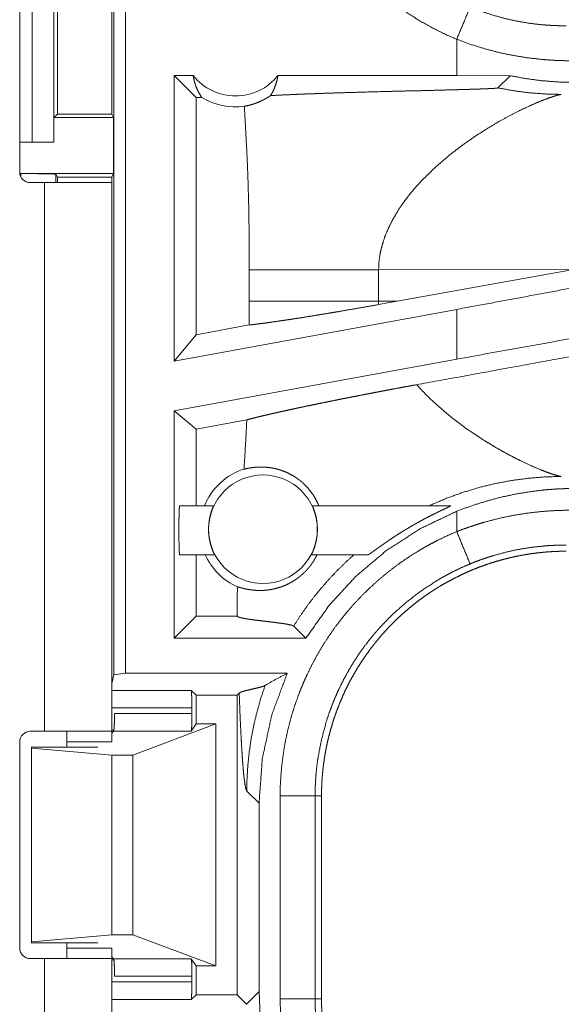
# Model space of a CAD drawing. Units: inches. Extents: x 25 to 142, y 7 to 126.
# Drawn here: x 28 to 29, y 38 to 39 of the extents above; entities that cross this region are included whole.
import ezdxf

# ---------------------------------------------------------------- set-up
doc = ezdxf.new("R2010")
doc.units = ezdxf.units.IN
doc.header["$MEASUREMENT"] = 0
doc.layers.add('Trimetric', color=7, linetype='Continuous', true_color=0xffffff)

msp = doc.modelspace()

# ---------------------------------------------------------------- linework, layer by layer
at = {"layer": 'Trimetric', "color": 18, "linetype": 'Continuous', "lineweight": 18}
for p, q in [((28.2815, 38.215), (28.2815, 39.5945)), ((28.2982, 39.5966), (28.2982, 38.2171)), ((28.1469, 39.2696), (28.1469, 38.9336)), ((28.1649, 38.9766), (28.1649, 39.2266)), ((28.1955, 39.2266), (28.1955, 38.9766)), ((28.2009, 39.1866), (28.2009, 39.0167)), ((28.2785, 39.0167), (28.2785, 39.1866)), ((28.7717, 39.1236), (28.7717, 39.0716)), ((28.3949, 39.0716), (28.3676, 39.0716)), ((28.3676, 38.6635), (28.3676, 39.0716)), ((28.399, 39.0402), (28.3676, 39.0716)), ((28.7717, 39.0716), (28.5161, 39.0716)), ((28.8481, 39.0715), (28.7717, 39.0716)), ((28.8306, 39.0541), (28.8481, 39.0715)), ((28.4074, 39.0402), (28.399, 39.0402)), ((28.399, 39.0402), (28.399, 38.7012)), ((28.2009, 39.0167), (28.1958, 39.0116)), ((28.2009, 39.0167), (28.2785, 39.0167)), ((28.2785, 39.0167), (28.281, 39.0116)), ((28.1958, 39.0116), (28.1958, 38.9766)), ((28.1958, 39.0116), (28.281, 39.0116)), ((28.281, 39.0116), (28.281, 38.9316)), ((28.1469, 38.9766), (28.1649, 38.9766)), ((28.1955, 38.9766), (28.1649, 38.9766)), ((28.1958, 38.9766), (28.1955, 38.9766)), ((28.1487, 38.9316), (28.281, 38.9316)), ((28.1487, 38.9264), (28.1487, 38.9316)), ((28.1987, 38.9307), (28.2009, 38.9264)), ((28.1987, 38.9307), (28.1987, 38.9186)), ((28.281, 38.9316), (28.2784, 38.9264)), ((28.1619, 38.9186), (28.1824, 38.9186)), ((28.1824, 38.9186), (28.1824, 38.1341)), ((28.2009, 38.9264), (28.2784, 38.9264)), ((28.2009, 38.9264), (28.2009, 38.9186)), ((28.2784, 38.9264), (28.2784, 38.9186)), ((28.2784, 38.1341), (28.2784, 38.9186)), ((28.4751, 38.794), (28.4751, 38.7492)), ((28.66, 38.794), (28.9415, 38.7949)), ((28.66, 38.7492), (28.66, 38.794)), ((28.6867, 38.7491), (28.9415, 38.7949)), ((28.6867, 38.7491), (28.66, 38.7492)), ((28.6867, 38.7491), (28.6601, 38.7443)), ((28.7717, 38.7374), (28.3676, 38.6635)), ((28.7717, 38.7374), (28.7717, 38.6662)), ((28.475, 38.7151), (28.399, 38.7012)), ((28.399, 38.7012), (28.3676, 38.6635)), ((28.7717, 38.6662), (28.3676, 38.5923)), ((28.3676, 38.2671), (28.3676, 38.5923)), ((28.399, 38.5661), (28.3676, 38.5923)), ((28.4716, 38.5794), (28.399, 38.5661)), ((28.399, 38.5661), (28.399, 38.4566)), ((28.3756, 38.4566), (28.4239, 38.4566)), ((28.5655, 38.4566), (28.7633, 38.4566)), ((28.7717, 38.4487), (28.7717, 38.4196)), ((28.4252, 38.3866), (28.3756, 38.3866)), ((28.399, 38.3866), (28.399, 38.2985)), ((28.6451, 38.3866), (28.5642, 38.3866)), ((28.399, 38.2985), (28.3676, 38.2671)), ((28.4577, 38.2985), (28.399, 38.2985)), ((28.4577, 38.3027), (28.4577, 38.2985)), ((28.4577, 38.2985), (28.4578, 38.2985)), ((28.5386, 38.2845), (28.556, 38.2671)), ((28.556, 38.2671), (28.3676, 38.2671)), ((28.2784, 38.2025), (28.2815, 38.215)), ((28.2982, 38.2171), (28.2815, 38.215)), ((28.2982, 38.2171), (28.5294, 38.2171)), ((28.2784, 38.1925), (28.3922, 38.1925)), ((28.399, 38.1857), (28.3922, 38.1925)), ((28.399, 38.1857), (28.4577, 38.1857)), ((28.399, 38.1857), (28.399, 38.1446)), ((28.4607, 38.1887), (28.4577, 38.1857)), ((28.4577, 38.1857), (28.4577, 37.7575)), ((28.3931, 38.1675), (28.2784, 38.1675)), ((28.2825, 38.1594), (28.3931, 38.1594)), ((28.3931, 38.1594), (28.3931, 38.1675)), ((28.3084, 38.1002), (28.4275, 38.1446)), ((28.3922, 38.1345), (28.399, 38.1446)), ((28.4275, 38.1446), (28.399, 38.1446)), ((28.4275, 38.1446), (28.4275, 37.7986)), ((28.1619, 38.1341), (28.1824, 38.1341)), ((28.2784, 38.1357), (28.2816, 38.1357)), ((28.2812, 38.1345), (28.2784, 38.1316)), ((28.3922, 38.1345), (28.2812, 38.1345)), ((28.1469, 37.8241), (28.1469, 38.1191)), ((28.1635, 38.1116), (28.1635, 38.11)), ((28.2584, 38.1116), (28.1635, 38.1116)), ((28.2144, 38.1191), (28.2784, 38.1191)), ((28.2144, 38.1116), (28.2144, 38.1191)), ((28.1635, 38.11), (28.1635, 37.8332)), ((28.1635, 38.11), (28.2784, 38.1002)), ((28.2784, 38.1002), (28.2784, 37.843)), ((28.2784, 38.1002), (28.3084, 38.1002)), ((28.3084, 38.1002), (28.3084, 37.843)), ((28.4715, 38.0487), (28.4891, 38.0311)), ((28.5193, 37.7514), (28.5193, 38.0418)), ((28.5692, 38.0418), (28.5692, 37.7514)), ((28.5692, 38.0418), (28.5784, 38.0418)), ((28.5784, 37.7514), (28.5784, 38.0418)), ((28.4891, 37.7621), (28.4891, 38.0311)), ((28.1635, 37.8332), (28.2784, 37.843)), ((28.1635, 37.8316), (28.1635, 37.8332)), ((28.2584, 37.8316), (28.1635, 37.8316)), ((28.2144, 37.8241), (28.2144, 37.8316)), ((28.2784, 37.843), (28.3084, 37.843)), ((28.3084, 37.843), (28.4275, 37.7986)), ((28.2144, 37.8241), (28.2784, 37.8241)), ((28.1824, 37.8091), (28.1619, 37.8091)), ((28.1824, 37.8091), (28.1824, 37.5346)), ((28.2812, 37.8087), (28.2784, 37.8116)), ((28.2784, 37.5346), (28.2784, 37.8091)), ((28.2816, 37.8075), (28.2784, 37.8075)), ((28.2812, 37.8087), (28.3922, 37.8087)), ((28.399, 37.7986), (28.3922, 37.8087)), ((28.4275, 37.7986), (28.399, 37.7986)), ((28.399, 37.7986), (28.399, 37.7575)), ((28.2784, 37.7758), (28.3931, 37.7758)), ((28.3931, 37.7838), (28.2825, 37.7838)), ((28.3931, 37.7758), (28.3931, 37.7838)), ((28.4891, 37.7621), (28.4715, 37.7445)), ((28.4906, 37.7261), (28.4891, 37.7621)), ((28.3922, 37.7508), (28.2784, 37.7508)), ((28.399, 37.7575), (28.3922, 37.7508)), ((28.399, 37.7575), (28.4577, 37.7575)), ((28.4712, 37.744), (28.4577, 37.7575)), ((28.5692, 37.7514), (28.5784, 37.7514))]:
    msp.add_line(p, q, dxfattribs=at)
msp.add_circle((28.4947, 38.423), 0.0777, dxfattribs=at)
for centre, radius, start, end in [((28.4555, 39.1203), 0.0777, 218.744, 321.256), ((28.4555, 39.1203), 0.0934, 238.9768, 277.6574), ((28.1619, 38.9336), 0.015, 180, 270), ((28.4947, 38.423), 0.0901, 107.5442, 158.0641), ((28.4947, 38.423), 0.0901, 203.799, 246.1143), ((28.1619, 38.1191), 0.015, 90, 180), ((28.1619, 37.8241), 0.015, 180, 270)]:
    msp.add_arc(centre, radius, start, end, dxfattribs=at)
for points, knots in [([(28.7717, 39.1236), (28.7578, 39.1296), (28.7443, 39.1362), (28.731, 39.1432), (28.718, 39.1506), (28.7054, 39.1585), (28.693, 39.1669), (28.6809, 39.1757), (28.6692, 39.1849), (28.6577, 39.1947), (28.6466, 39.2049), (28.6438, 39.2075), (28.6411, 39.2101), (28.6384, 39.2128), (28.6358, 39.2155), (28.6305, 39.221), (28.6254, 39.2265), (28.6155, 39.2378), (28.606, 39.2495), (28.597, 39.2615), (28.5884, 39.2738), (28.5803, 39.2864), (28.5727, 39.2993), (28.569, 39.3059), (28.5654, 39.3126), (28.5637, 39.316), (28.562, 39.3194), (28.5603, 39.3228), (28.5587, 39.3262), (28.5525, 39.34), (28.5468, 39.3539), (28.5416, 39.368), (28.537, 39.3823), (28.5329, 39.3967), (28.5293, 39.4113), (28.5263, 39.426), (28.5238, 39.4409), (28.5232, 39.4446), (28.5227, 39.4484), (28.5222, 39.4522), (28.5218, 39.4559), (28.521, 39.4635), (28.5204, 39.4711), (28.5196, 39.4862), (28.5193, 39.5014)], [0, 0, 0.031448, 0.062709, 0.093839, 0.124876, 0.155861, 0.186835, 0.217839, 0.248919, 0.280116, 0.311469, 0.31934, 0.327224, 0.335102, 0.342971, 0.358684, 0.374348, 0.405597, 0.436752, 0.467859, 0.498974, 0.530125, 0.561361, 0.577017, 0.592714, 0.600586, 0.608457, 0.616341, 0.624223, 0.655621, 0.686882, 0.718051, 0.749164, 0.780276, 0.811415, 0.842634, 0.873968, 0.881826, 0.889694, 0.897574, 0.905465, 0.921229, 0.93698, 0.968481, 1, 1]), ([(28.7717, 39.1236), (28.7811, 39.1462), (28.7908, 39.1698)], [0, 0, 0.490183, 1, 1]), ([(28.7908, 39.1698), (28.8074, 39.1634), (28.8242, 39.1579), (28.8411, 39.1532), (28.8583, 39.1495), (28.8756, 39.1465), (28.893, 39.1444), (28.8974, 39.1441), (28.9018, 39.1437), (28.9062, 39.1435), (28.9106, 39.1432), (28.915, 39.1431), (28.9194, 39.143), (28.9216, 39.1429), (28.9238, 39.1429), (28.9249, 39.1429), (28.926, 39.1429), (28.9271, 39.1429), (28.9273, 39.1429), (28.9278, 39.1429), (28.9279, 39.1429), (28.9282, 39.1429)], [0, 0, 0.126164, 0.251476, 0.376203, 0.500704, 0.625248, 0.750131, 0.78145, 0.812782, 0.844066, 0.875327, 0.906526, 0.937712, 0.953291, 0.968869, 0.976657, 0.984446, 0.992211, 0.994176, 0.997088, 0.998059, 1, 1]), ([(28.9364, 39.093), (28.9259, 39.093), (28.9154, 39.0933), (28.9101, 39.0936), (28.9048, 39.0939), (28.8996, 39.0943), (28.8943, 39.0947), (28.8734, 39.0971), (28.8527, 39.1004), (28.8321, 39.1047), (28.8118, 39.11), (28.7917, 39.1163), (28.7717, 39.1236)], [0, 0, 0.062401, 0.124867, 0.156122, 0.187436, 0.218773, 0.250099, 0.375034, 0.499624, 0.624131, 0.748856, 0.874032, 1, 1]), ([(28.3949, 39.0716), (28.396, 39.0659), (28.3975, 39.0604), (28.3994, 39.055), (28.4017, 39.0498), (28.4044, 39.0449), (28.4074, 39.0402)], [0, 0, 0.169603, 0.338372, 0.505992, 0.672251, 0.837004, 1, 1]), ([(28.5056, 39.0431), (28.5086, 39.0483), (28.5111, 39.0538), (28.5132, 39.0596), (28.5149, 39.0655), (28.5161, 39.0716)], [0, 0, 0.196478, 0.394969, 0.595282, 0.797077, 1, 1]), ([(28.9384, 39.0619), (28.9157, 39.0626), (28.8931, 39.0644), (28.8705, 39.0674), (28.8481, 39.0715)], [0, 0, 0.249244, 0.49858, 0.748627, 1, 1]), ([(28.468, 39.0277), (28.4716, 39.0284), (28.4757, 39.0294), (28.4801, 39.0307), (28.4848, 39.0323), (28.4897, 39.0343), (28.4949, 39.0367), (28.4962, 39.0374), (28.4975, 39.0382), (28.4989, 39.0389), (28.5002, 39.0397), (28.5029, 39.0413), (28.5056, 39.0431)], [0, 0, 0.091609, 0.193223, 0.304765, 0.425828, 0.556232, 0.695887, 0.732234, 0.769127, 0.806541, 0.844418, 0.92141, 1, 1]), ([(28.5056, 39.0431), (28.5216, 39.0439), (28.5391, 39.0447), (28.5437, 39.0449), (28.5484, 39.0451), (28.5532, 39.0453), (28.5556, 39.0454), (28.5581, 39.0455), (28.568, 39.0458), (28.5781, 39.0462), (28.599, 39.0469), (28.6206, 39.0475), (28.6428, 39.0482), (28.677, 39.0491), (28.7002, 39.0497), (28.7118, 39.0499), (28.7351, 39.0505), (28.7467, 39.0508), (28.764, 39.0513), (28.7753, 39.0516), (28.7864, 39.0519), (28.7918, 39.0521), (28.7971, 39.0522), (28.8024, 39.0524), (28.8049, 39.0525), (28.8099, 39.0527), (28.8123, 39.0528), (28.8146, 39.0529), (28.8168, 39.053), (28.819, 39.0531), (28.821, 39.0532), (28.822, 39.0532), (28.8229, 39.0533), (28.8238, 39.0533), (28.8247, 39.0534), (28.8263, 39.0535), (28.8277, 39.0536), (28.8283, 39.0537), (28.8288, 39.0537), (28.8293, 39.0538), (28.8297, 39.0538), (28.8303, 39.054), (28.8306, 39.0541)], [0, 0, 0.049154, 0.103121, 0.117305, 0.131758, 0.146461, 0.153912, 0.161423, 0.191908, 0.223102, 0.287387, 0.35388, 0.422211, 0.527311, 0.598551, 0.63435, 0.705969, 0.741649, 0.794709, 0.829539, 0.86368, 0.88039, 0.896801, 0.912823, 0.920674, 0.935936, 0.943297, 0.950439, 0.957321, 0.963924, 0.970216, 0.973223, 0.97613, 0.978908, 0.981565, 0.986451, 0.990729, 0.992619, 0.994321, 0.995833, 0.997118, 0.999028, 1, 1]), ([(28.8306, 39.0541), (28.8531, 39.05), (28.8757, 39.0471), (28.8984, 39.0454), (28.9212, 39.0448)], [0, 0, 0.250003, 0.500027, 0.750003, 1, 1]), ([(28.831, 39.0053), (28.8462, 39.0137), (28.8608, 39.0212), (28.8745, 39.0277), (28.8871, 39.0333), (28.8984, 39.0378), (28.908, 39.0412), (28.9121, 39.0425), (28.9157, 39.0436), (28.9188, 39.0443), (28.9212, 39.0448)], [0, 0, 0.176032, 0.341948, 0.495696, 0.635003, 0.757548, 0.860894, 0.90458, 0.942559, 0.974456, 1, 1]), ([(28.468, 39.0277), (28.4697, 38.9985), (28.4713, 38.9693), (28.472, 38.9547), (28.4726, 38.9401), (28.4732, 38.9255), (28.4736, 38.9109), (28.4744, 38.8817), (28.4748, 38.8525), (28.475, 38.8233), (28.4751, 38.794)], [0, 0, 0.125041, 0.250047, 0.312543, 0.375039, 0.437522, 0.500022, 0.624995, 0.749973, 0.874981, 1, 1]), ([(28.7625, 38.9589), (28.7795, 38.9719), (28.7967, 38.984), (28.814, 38.9951), (28.831, 39.0053)], [0, 0, 0.257749, 0.511992, 0.760276, 1, 1]), ([(28.7625, 38.9589), (28.7408, 38.9403), (28.7206, 38.9204)], [0, 0, 0.501734, 1, 1]), ([(28.1487, 38.9316), (28.1677, 38.9315), (28.1839, 38.9313), (28.1948, 38.9311), (28.1987, 38.9307)], [0, 0, 0.380548, 0.703842, 0.921164, 1, 1]), ([(28.1824, 38.9186), (28.2388, 38.9186), (28.26, 38.9186), (28.2784, 38.9186)], [0, 0, 0.587787, 0.808999, 1, 1]), ([(28.7206, 38.9204), (28.7135, 38.9126), (28.7067, 38.9046), (28.7003, 38.8965), (28.6942, 38.8882)], [0, 0, 0.253448, 0.504816, 0.753774, 1, 1]), ([(28.6942, 38.8882), (28.6868, 38.877), (28.6801, 38.8656), (28.6743, 38.8539), (28.6693, 38.8422), (28.6654, 38.8302), (28.6624, 38.8182), (28.6606, 38.8062), (28.66, 38.794)], [0, 0, 0.132359, 0.262468, 0.39027, 0.515818, 0.6392, 0.760711, 0.880781, 1, 1]), ([(28.4751, 38.794), (28.4894, 38.794), (28.498, 38.794), (28.5177, 38.794), (28.5404, 38.794), (28.5654, 38.794), (28.5919, 38.794), (28.6192, 38.794), (28.6465, 38.794), (28.66, 38.794)], [0, 0, 0.077631, 0.123974, 0.230535, 0.353171, 0.488326, 0.631863, 0.779501, 0.927228, 1, 1]), ([(29.0305, 38.7859), (28.9454, 38.7697), (28.8589, 38.7535), (28.7717, 38.7374)], [0, 0, 0.32926, 0.663447, 1, 1]), ([(28.4751, 38.7492), (28.4751, 38.7321), (28.475, 38.7151)], [0, 0, 0.500046, 1, 1]), ([(28.4751, 38.7492), (28.4892, 38.7492), (28.5066, 38.7492), (28.5269, 38.7492), (28.55, 38.7492), (28.5752, 38.7492), (28.6023, 38.7492), (28.6307, 38.7492), (28.66, 38.7492)], [0, 0, 0.076223, 0.170264, 0.280505, 0.405025, 0.541677, 0.688101, 0.841761, 1, 1]), ([(28.6601, 38.7443), (28.66, 38.7467), (28.66, 38.7492)], [0, 0, 0.499788, 1, 1]), ([(29.3514, 38.7471), (29.089, 38.6984), (28.835, 38.6517), (28.7144, 38.6297)], [0, 0, 0.412052, 0.810676, 1, 1]), ([(28.475, 38.7151), (28.4782, 38.7154), (28.4817, 38.7158), (28.4826, 38.7159), (28.4835, 38.7161), (28.4844, 38.7162), (28.4853, 38.7163), (28.4873, 38.7165), (28.4892, 38.7168), (28.4976, 38.7178), (28.5067, 38.7191), (28.5165, 38.7205), (28.5271, 38.7221), (28.5299, 38.7225), (28.5327, 38.7229), (28.5384, 38.7238), (28.5503, 38.7256), (28.5626, 38.7276), (28.5754, 38.7297), (28.5888, 38.7319), (28.5956, 38.7331), (28.6026, 38.7342), (28.6166, 38.7367), (28.6309, 38.7391), (28.6454, 38.7417), (28.6601, 38.7443)], [0, 0, 0.017246, 0.035726, 0.040554, 0.045452, 0.050438, 0.055497, 0.065805, 0.076398, 0.121297, 0.170287, 0.223334, 0.280458, 0.295391, 0.310571, 0.341537, 0.405534, 0.47226, 0.541675, 0.61382, 0.650934, 0.688532, 0.764652, 0.841937, 0.920379, 1, 1]), ([(29.0305, 38.7124), (28.9454, 38.6975), (28.8589, 38.682), (28.7717, 38.6662)], [0, 0, 0.328888, 0.663077, 1, 1]), ([(28.4716, 38.5794), (28.4753, 38.5804), (28.4794, 38.5815), (28.4838, 38.5826), (28.4886, 38.5838), (28.4898, 38.5841), (28.4911, 38.5844), (28.4924, 38.5847), (28.4964, 38.5857), (28.4991, 38.5863), (28.5048, 38.5876), (28.5108, 38.589), (28.5171, 38.5904), (28.5236, 38.5918), (28.5304, 38.5933), (28.5375, 38.5949), (28.5411, 38.5957), (28.543, 38.5961), (28.5448, 38.5965), (28.5486, 38.5973), (28.5602, 38.5997), (28.5681, 38.6013), (28.5763, 38.603), (28.5846, 38.6047), (28.5931, 38.6064), (28.6018, 38.6082), (28.6062, 38.6091), (28.6129, 38.6104), (28.6151, 38.6108), (28.6197, 38.6117), (28.6288, 38.6135), (28.638, 38.6153), (28.6473, 38.6171), (28.6567, 38.6189), (28.6661, 38.6207), (28.6756, 38.6225), (28.6852, 38.6243), (28.6949, 38.6261), (28.7046, 38.6279), (28.7144, 38.6297)], [0, 0, 0.015539, 0.032521, 0.050936, 0.070799, 0.076001, 0.081283, 0.086628, 0.103133, 0.114487, 0.138085, 0.162808, 0.18867, 0.215644, 0.24373, 0.272958, 0.287983, 0.295606, 0.303299, 0.318826, 0.366539, 0.399293, 0.432773, 0.466989, 0.501946, 0.537626, 0.555749, 0.583292, 0.592565, 0.611255, 0.648884, 0.686797, 0.724978, 0.763432, 0.802154, 0.841163, 0.88044, 0.92, 0.959845, 1, 1]), ([(28.7738, 38.5756), (28.7579, 38.5881), (28.7426, 38.6013), (28.728, 38.6152), (28.7144, 38.6297)], [0, 0, 0.250685, 0.501991, 0.752292, 1, 1]), ([(28.4716, 38.5794), (28.4707, 38.5618), (28.4697, 38.5441), (28.4687, 38.5265), (28.4675, 38.5088)], [0, 0, 0.249942, 0.499951, 0.749925, 1, 1]), ([(28.7738, 38.5756), (28.7852, 38.5672), (28.7967, 38.5592), (28.8083, 38.5517), (28.8198, 38.5446), (28.8311, 38.5379), (28.8422, 38.5317), (28.853, 38.526), (28.8634, 38.5207)], [0, 0, 0.134614, 0.267708, 0.398745, 0.527058, 0.652052, 0.77301, 0.889267, 1, 1]), ([(28.8634, 38.5207), (28.8781, 38.5139), (28.8913, 38.5082)], [0, 0, 0.528729, 1, 1]), ([(28.4675, 38.5088), (28.4723, 38.51), (28.4778, 38.5109), (28.4839, 38.5117), (28.4905, 38.512), (28.4977, 38.5118), (28.5054, 38.511), (28.5074, 38.5107), (28.5094, 38.5103), (28.5114, 38.5099), (28.5134, 38.5094), (28.5175, 38.5083), (28.5216, 38.507), (28.5297, 38.5038), (28.5377, 38.4995), (28.5416, 38.4971), (28.5455, 38.4944), (28.5464, 38.4937), (28.5474, 38.493), (28.5483, 38.4922), (28.5492, 38.4915), (28.551, 38.4899), (28.5528, 38.4883), (28.5595, 38.4814), (28.5654, 38.4738), (28.568, 38.4697), (28.5704, 38.4655), (28.5726, 38.4611), (28.5746, 38.4566)], [0, 0, 0.037674, 0.080198, 0.12723, 0.1785, 0.23387, 0.29313, 0.308545, 0.324122, 0.339869, 0.355775, 0.388043, 0.420913, 0.488312, 0.557839, 0.593375, 0.629413, 0.638495, 0.647632, 0.656773, 0.665937, 0.684282, 0.702666, 0.776239, 0.850149, 0.887295, 0.924615, 0.962166, 1, 1]), ([(28.8913, 38.5082), (28.8993, 38.5051), (28.9063, 38.5026)], [0, 0, 0.531628, 1, 1]), ([(28.7323, 38.4566), (28.7558, 38.4667), (28.7796, 38.4754), (28.8036, 38.4827), (28.8275, 38.4885), (28.8514, 38.4929), (28.875, 38.496), (28.8983, 38.4979), (28.9212, 38.4985)], [0, 0, 0.131474, 0.261417, 0.38964, 0.515997, 0.640331, 0.762504, 0.882432, 1, 1]), ([(28.9063, 38.5026), (28.9124, 38.5006), (28.9174, 38.4992)], [0, 0, 0.552082, 1, 1]), ([(28.9174, 38.4992), (28.9195, 38.4988), (28.9212, 38.4985)], [0, 0, 0.543292, 1, 1]), ([(28.7717, 38.4487), (28.7919, 38.4562), (28.8123, 38.4627), (28.8328, 38.4683), (28.8536, 38.4728), (28.8746, 38.4764), (28.8957, 38.4791), (28.901, 38.4796), (28.9064, 38.48), (28.9117, 38.4804), (28.917, 38.4807), (28.9277, 38.4811), (28.9384, 38.4813)], [0, 0, 0.126068, 0.251324, 0.376054, 0.500535, 0.625026, 0.749793, 0.781073, 0.812376, 0.843708, 0.875035, 0.937558, 1, 1]), ([(28.3756, 38.4566), (28.3751, 38.4531), (28.3747, 38.4434), (28.3745, 38.4294), (28.3745, 38.4138), (28.3747, 38.3998), (28.3751, 38.3901), (28.3756, 38.3866)], [0, 0, 0.050029, 0.188674, 0.388929, 0.611118, 0.811326, 0.949971, 1, 1]), ([(28.4252, 38.3866), (28.4252, 38.3868), (28.425, 38.3873), (28.4248, 38.3877), (28.4246, 38.3881), (28.4244, 38.3887), (28.4243, 38.389), (28.4241, 38.3893), (28.4235, 38.3908), (28.4228, 38.3925), (28.4226, 38.393), (28.4224, 38.3935), (28.4222, 38.394), (28.422, 38.3946), (28.4216, 38.3957), (28.4212, 38.3968), (28.4208, 38.3981), (28.4204, 38.3993), (28.4202, 38.4), (28.42, 38.4007), (28.4198, 38.4014), (28.4196, 38.4021), (28.4189, 38.405), (28.4183, 38.408), (28.418, 38.4096), (28.4177, 38.4113), (28.4176, 38.4121), (28.4175, 38.4129), (28.4174, 38.4138), (28.4173, 38.4146), (28.417, 38.418), (28.4169, 38.4215), (28.4169, 38.4223), (28.4169, 38.4232), (28.4169, 38.4241), (28.4169, 38.425), (28.417, 38.4267), (28.4171, 38.4284), (28.4172, 38.4301), (28.4174, 38.4317), (28.4175, 38.4326), (28.4176, 38.4334), (28.4177, 38.4342), (28.4178, 38.435), (28.4183, 38.4381), (28.4189, 38.441), (28.4192, 38.4424), (28.4196, 38.4438), (28.4199, 38.4451), (28.4203, 38.4463), (28.421, 38.4486), (28.4217, 38.4506), (28.4219, 38.4511), (28.422, 38.4516), (28.4222, 38.452), (28.4226, 38.4532), (28.4229, 38.4539), (28.4233, 38.4551), (28.4235, 38.4555), (28.4237, 38.4559), (28.4238, 38.4564), (28.4239, 38.4566)], [0, 0, 0.002411, 0.01005, 0.015771, 0.022801, 0.031104, 0.03567, 0.040496, 0.062586, 0.088827, 0.096038, 0.103476, 0.111099, 0.118948, 0.13524, 0.152228, 0.170028, 0.188544, 0.198105, 0.207868, 0.217793, 0.227849, 0.269329, 0.312637, 0.335038, 0.357907, 0.369566, 0.381259, 0.393024, 0.404823, 0.452163, 0.50001, 0.512098, 0.524186, 0.536319, 0.548408, 0.572326, 0.595998, 0.619431, 0.642588, 0.654113, 0.66552, 0.676899, 0.688202, 0.731927, 0.773341, 0.793219, 0.81257, 0.83117, 0.848956, 0.88211, 0.911876, 0.918809, 0.925486, 0.931906, 0.949532, 0.959868, 0.977231, 0.9842, 0.989938, 0.997554, 1, 1]), ([(28.5655, 38.4566), (28.5655, 38.4564), (28.5657, 38.4559), (28.5659, 38.4555), (28.5661, 38.4548), (28.5662, 38.4545), (28.5664, 38.4542), (28.5665, 38.4539), (28.5671, 38.4524), (28.5677, 38.4507), (28.5679, 38.4502), (28.568, 38.4497), (28.5682, 38.4492), (28.5684, 38.4486), (28.5687, 38.4475), (28.5691, 38.4463), (28.5694, 38.4451), (28.5698, 38.4438), (28.57, 38.4432), (28.5701, 38.4425), (28.5703, 38.4418), (28.5705, 38.4411), (28.5711, 38.4381), (28.5716, 38.435), (28.5718, 38.4334), (28.572, 38.4318), (28.5721, 38.431), (28.5722, 38.4301), (28.5723, 38.4293), (28.5723, 38.4284), (28.5725, 38.425), (28.5725, 38.4216), (28.5725, 38.4207), (28.5724, 38.4198), (28.5724, 38.4189), (28.5723, 38.4181), (28.5722, 38.4163), (28.5721, 38.4146), (28.5719, 38.413), (28.5716, 38.4113), (28.5715, 38.4105), (28.5714, 38.4097), (28.5713, 38.4089), (28.5711, 38.4081), (28.5705, 38.405), (28.5698, 38.4021), (28.5694, 38.4007), (28.569, 38.3994), (28.5686, 38.3981), (28.5682, 38.3968), (28.5674, 38.3946), (28.5666, 38.3926), (28.5662, 38.3916), (28.5659, 38.3908), (28.5656, 38.39), (28.5648, 38.3882), (28.5644, 38.3873), (28.5642, 38.3868), (28.5642, 38.3866)], [0, 0, 0.002401, 0.009917, 0.015571, 0.026435, 0.03069, 0.035205, 0.039987, 0.0618, 0.087795, 0.094955, 0.102343, 0.109959, 0.117747, 0.133936, 0.150901, 0.168601, 0.187059, 0.196609, 0.206323, 0.216245, 0.226343, 0.267802, 0.311171, 0.333572, 0.35647, 0.36812, 0.379852, 0.39162, 0.403423, 0.45083, 0.498729, 0.51082, 0.522914, 0.535013, 0.547075, 0.57104, 0.594687, 0.618112, 0.641234, 0.652729, 0.664148, 0.675544, 0.686824, 0.730485, 0.771878, 0.791815, 0.811169, 0.829829, 0.847686, 0.880922, 0.910901, 0.924603, 0.937326, 0.948869, 0.976952, 0.989821, 0.997544, 1, 1]), ([(28.6451, 38.3866), (28.6452, 38.3866), (28.6454, 38.3867), (28.6457, 38.3868), (28.646, 38.387), (28.6467, 38.3875), (28.6477, 38.3881), (28.6482, 38.3885), (28.6488, 38.3889), (28.6491, 38.3891), (28.6494, 38.3893), (28.6497, 38.3895), (28.6501, 38.3897), (28.6515, 38.3907), (28.6529, 38.3918), (28.6562, 38.3941), (28.6571, 38.3947), (28.6579, 38.3954), (28.6598, 38.3967), (28.6635, 38.3993), (28.6675, 38.4021), (28.6685, 38.4028), (28.6705, 38.4042), (28.6716, 38.4049), (28.6736, 38.4064), (28.6757, 38.4078), (28.6799, 38.4106), (28.6842, 38.4134), (28.6885, 38.4162), (28.6929, 38.4189), (28.6951, 38.4203), (28.6973, 38.4217), (28.6996, 38.423), (28.7018, 38.4244), (28.7063, 38.4271), (28.7108, 38.4297), (28.713, 38.4309), (28.7153, 38.4322), (28.7176, 38.4335), (28.7198, 38.4347), (28.7243, 38.4371), (28.7287, 38.4395), (28.7332, 38.4417), (28.7375, 38.444), (28.7397, 38.445), (28.7419, 38.4461), (28.744, 38.4472), (28.7451, 38.4477), (28.7462, 38.4482), (28.7482, 38.4492), (28.7503, 38.4502), (28.7523, 38.4511), (28.7542, 38.452), (28.7561, 38.4529), (28.757, 38.4533), (28.7579, 38.4537), (28.7595, 38.4545), (28.7609, 38.4552), (28.7615, 38.4555), (28.7621, 38.4558), (28.7626, 38.456), (28.7629, 38.4562), (28.7631, 38.4563), (28.7632, 38.4564), (28.7633, 38.4565), (28.7633, 38.4565), (28.7634, 38.4566), (28.7633, 38.4566)], [0, 0, 0.000987, 0.002452, 0.00448, 0.006985, 0.013483, 0.021704, 0.026415, 0.031545, 0.034225, 0.037009, 0.03986, 0.042776, 0.055077, 0.068303, 0.097348, 0.105102, 0.113007, 0.129209, 0.162784, 0.19781, 0.206767, 0.224746, 0.233781, 0.251928, 0.270173, 0.306898, 0.343945, 0.381296, 0.418917, 0.437832, 0.456823, 0.475806, 0.494751, 0.532598, 0.570303, 0.589112, 0.607915, 0.62664, 0.645287, 0.682256, 0.718771, 0.754868, 0.790487, 0.808106, 0.825589, 0.842924, 0.851533, 0.86008, 0.876899, 0.893338, 0.909324, 0.924825, 0.939755, 0.946951, 0.953925, 0.96692, 0.978456, 0.983569, 0.988079, 0.991925, 0.995045, 0.996297, 0.997319, 0.998146, 0.998714, 0.999267, 1, 1]), ([(28.7717, 38.4196), (28.7817, 38.4234), (28.7917, 38.4269), (28.7968, 38.4286), (28.8018, 38.4302), (28.8069, 38.4318), (28.812, 38.4333), (28.8325, 38.4386), (28.8531, 38.4429), (28.8738, 38.4462), (28.8946, 38.4485), (28.9154, 38.4499), (28.9364, 38.4503)], [0, 0, 0.063203, 0.126362, 0.157946, 0.189533, 0.221116, 0.252674, 0.37825, 0.503026, 0.627327, 0.751412, 0.875548, 1, 1]), ([(28.556, 38.2671), (28.5891, 38.3139), (28.6279, 38.3561), (28.6718, 38.393), (28.72, 38.424), (28.7717, 38.4487)], [0, 0, 0.199995, 0.399986, 0.599977, 0.799979, 1, 1]), ([(28.5193, 38.0418), (28.5195, 38.057), (28.5204, 38.072), (28.5218, 38.0869), (28.5237, 38.1018), (28.5261, 38.1165), (28.5291, 38.1311), (28.5327, 38.1456), (28.5367, 38.16), (28.5413, 38.1744), (28.5465, 38.1886), (28.5479, 38.1921), (28.5493, 38.1956), (28.5507, 38.1991), (28.5522, 38.2026), (28.5552, 38.2095), (28.5584, 38.2164), (28.5651, 38.2299), (28.5722, 38.2431), (28.5798, 38.256), (28.5879, 38.2686), (28.5964, 38.281), (28.6055, 38.293), (28.6102, 38.2989), (28.615, 38.3048), (28.6174, 38.3076), (28.6199, 38.3105), (28.6224, 38.3134), (28.6249, 38.3162), (28.6353, 38.3272), (28.646, 38.3378), (28.6571, 38.348), (28.6685, 38.3577), (28.6802, 38.367), (28.6923, 38.3759), (28.7048, 38.3843), (28.7175, 38.3923), (28.7208, 38.3943), (28.7241, 38.3962), (28.7274, 38.3981), (28.7307, 38.3999), (28.7374, 38.4035), (28.7441, 38.407), (28.7578, 38.4136), (28.7717, 38.4196)], [0, 0, 0.031451, 0.062715, 0.093847, 0.124881, 0.155863, 0.186842, 0.217847, 0.248925, 0.280122, 0.311478, 0.319346, 0.327227, 0.335111, 0.342978, 0.358686, 0.374353, 0.4056, 0.436755, 0.467868, 0.498981, 0.530124, 0.561362, 0.577021, 0.592717, 0.600584, 0.608459, 0.61634, 0.624225, 0.655626, 0.686882, 0.718051, 0.74917, 0.780275, 0.811418, 0.842629, 0.873965, 0.881824, 0.88969, 0.897573, 0.905455, 0.921224, 0.936974, 0.968476, 1, 1]), ([(28.7908, 38.3735), (28.7811, 38.397), (28.7717, 38.4196)], [0, 0, 0.509847, 1, 1]), ([(28.9282, 38.4003), (28.9279, 38.4003), (28.9278, 38.4003), (28.9276, 38.4003), (28.9271, 38.4003), (28.9265, 38.4003), (28.9249, 38.4003), (28.9238, 38.4003), (28.9216, 38.4003), (28.9194, 38.4002), (28.915, 38.4001), (28.9107, 38.4), (28.902, 38.3995), (28.8933, 38.3988), (28.8759, 38.3968), (28.8587, 38.3939), (28.8415, 38.3901), (28.8244, 38.3854), (28.8202, 38.3841), (28.8159, 38.3827), (28.8117, 38.3813), (28.8075, 38.3799), (28.7991, 38.3768), (28.7908, 38.3735)], [0, 0, 0.001941, 0.002912, 0.003883, 0.007765, 0.011671, 0.023319, 0.031107, 0.046638, 0.06217, 0.093217, 0.12423, 0.186216, 0.248165, 0.372079, 0.496288, 0.621087, 0.74679, 0.778408, 0.810054, 0.841714, 0.873361, 0.936648, 1, 1]), ([(28.5721, 38.3866), (28.571, 38.3845), (28.5699, 38.3824), (28.5687, 38.3803), (28.5675, 38.3782), (28.5668, 38.3771), (28.5661, 38.376), (28.5654, 38.375), (28.5647, 38.374), (28.5632, 38.3719), (28.5617, 38.3699), (28.5609, 38.369), (28.5601, 38.368), (28.5593, 38.367), (28.5585, 38.3661), (28.5569, 38.3643), (28.5553, 38.3627), (28.5545, 38.3619), (28.5537, 38.3611), (28.5529, 38.3603), (28.5521, 38.3596), (28.5505, 38.3581), (28.549, 38.3568), (28.5475, 38.3556), (28.546, 38.3544), (28.5453, 38.3538), (28.5445, 38.3533), (28.5438, 38.3527), (28.5431, 38.3522), (28.5403, 38.3503), (28.5376, 38.3486), (28.535, 38.3471), (28.5324, 38.3457), (28.53, 38.3445), (28.5275, 38.3434), (28.5252, 38.3423), (28.5229, 38.3414), (28.5206, 38.3406), (28.5184, 38.3399), (28.5141, 38.3386), (28.51, 38.3376), (28.5061, 38.3368), (28.5023, 38.3362), (28.4986, 38.3358), (28.4951, 38.3356), (28.4917, 38.3355), (28.4884, 38.3355), (28.4852, 38.3356), (28.4822, 38.3358), (28.4808, 38.3359), (28.4793, 38.3361), (28.4779, 38.3363), (28.4766, 38.3365), (28.474, 38.3369), (28.4715, 38.3373), (28.4671, 38.3383), (28.4633, 38.3393), (28.4604, 38.3401), (28.4582, 38.3406)], [0, 0, 0.017469, 0.035235, 0.05329, 0.071725, 0.08109, 0.09048, 0.099875, 0.109245, 0.127941, 0.146591, 0.1559, 0.16518, 0.17443, 0.183534, 0.201358, 0.218669, 0.227168, 0.235564, 0.243807, 0.251899, 0.26758, 0.282664, 0.297243, 0.311374, 0.318271, 0.325075, 0.331783, 0.33838, 0.363678, 0.387464, 0.409964, 0.431433, 0.452001, 0.471797, 0.490923, 0.509458, 0.527366, 0.544699, 0.577852, 0.609254, 0.639184, 0.667789, 0.695263, 0.721645, 0.747029, 0.771455, 0.794952, 0.81752, 0.828472, 0.839173, 0.849647, 0.859873, 0.879529, 0.898132, 0.931869, 0.960567, 0.983556, 1, 1]), ([(28.6248, 38.3866), (28.6124, 38.3753), (28.6004, 38.3635), (28.5889, 38.3513), (28.5778, 38.3386), (28.5672, 38.3256), (28.5571, 38.3122), (28.5476, 38.2985), (28.5386, 38.2845)], [0, 0, 0.12539, 0.250823, 0.376265, 0.501582, 0.62671, 0.751525, 0.875999, 1, 1]), ([(28.5784, 38.0418), (28.5785, 38.0505), (28.5788, 38.0591), (28.5793, 38.0676), (28.5801, 38.0762), (28.581, 38.0847), (28.5822, 38.0931), (28.5835, 38.1016), (28.5851, 38.11), (28.5868, 38.1183), (28.5888, 38.1267), (28.591, 38.135), (28.5934, 38.1432), (28.5947, 38.1473), (28.596, 38.1514), (28.5967, 38.1535), (28.5974, 38.1555), (28.5981, 38.1576), (28.5988, 38.1596), (28.6018, 38.1677), (28.605, 38.1757), (28.6084, 38.1836), (28.6119, 38.1914), (28.6157, 38.1991), (28.6196, 38.2066), (28.6237, 38.2141), (28.628, 38.2215), (28.6325, 38.2288), (28.6372, 38.236), (28.642, 38.243), (28.647, 38.25), (28.6496, 38.2535), (28.6523, 38.2569), (28.6549, 38.2603), (28.6577, 38.2636), (28.6632, 38.2702), (28.6689, 38.2767), (28.6747, 38.283), (28.6807, 38.2891), (28.6868, 38.2951), (28.6931, 38.3009), (28.6995, 38.3065), (28.706, 38.312), (28.7127, 38.3174), (28.7195, 38.3226), (28.7264, 38.3276), (28.7335, 38.3325), (28.7371, 38.3349), (28.7408, 38.3372), (28.7426, 38.3384), (28.7444, 38.3395), (28.7463, 38.3406), (28.7481, 38.3418), (28.7556, 38.3461), (28.7631, 38.3502), (28.7707, 38.3542), (28.7784, 38.358), (28.7862, 38.3615), (28.794, 38.3649), (28.8019, 38.3681), (28.8099, 38.371), (28.818, 38.3738), (28.8262, 38.3764), (28.8344, 38.3788), (28.8428, 38.381), (28.847, 38.3821), (28.8512, 38.383), (28.8554, 38.384), (28.8596, 38.3848), (28.8681, 38.3864), (28.8766, 38.3878), (28.8852, 38.389), (28.8937, 38.3899), (28.9023, 38.3907), (28.9109, 38.3912), (28.9195, 38.3915), (28.9282, 38.3916)], [0, 0, 0.015736, 0.031411, 0.04704, 0.062631, 0.078195, 0.093745, 0.109286, 0.124826, 0.140375, 0.155949, 0.171552, 0.187191, 0.195023, 0.202874, 0.206808, 0.210744, 0.21468, 0.218621, 0.234339, 0.250001, 0.265618, 0.281203, 0.296764, 0.312307, 0.327848, 0.343389, 0.358945, 0.374521, 0.390132, 0.405782, 0.413624, 0.421481, 0.429352, 0.437225, 0.45293, 0.468581, 0.484192, 0.499773, 0.515324, 0.530872, 0.546409, 0.561953, 0.577512, 0.593097, 0.608714, 0.624379, 0.63223, 0.640092, 0.644032, 0.647972, 0.651906, 0.655837, 0.671525, 0.687169, 0.702768, 0.718342, 0.733895, 0.749434, 0.764976, 0.780522, 0.796091, 0.811681, 0.827312, 0.842988, 0.850843, 0.858714, 0.866592, 0.874461, 0.890167, 0.905854, 0.921525, 0.937191, 0.952866, 0.968548, 0.984258, 1, 1]), ([(28.7908, 38.3735), (28.7786, 38.3681), (28.7666, 38.3624), (28.7607, 38.3593), (28.7549, 38.3562), (28.752, 38.3546), (28.7491, 38.3529), (28.7462, 38.3512), (28.7433, 38.3495), (28.7212, 38.3351), (28.7003, 38.3192), (28.6806, 38.3018), (28.6621, 38.2828), (28.6599, 38.2803), (28.6577, 38.2778), (28.6555, 38.2753), (28.6534, 38.2728), (28.6492, 38.2677), (28.645, 38.2625), (28.6371, 38.2519), (28.6296, 38.2411), (28.6225, 38.2301), (28.6159, 38.2188), (28.6096, 38.2072), (28.6037, 38.1954), (28.6009, 38.1894), (28.5983, 38.1833), (28.597, 38.1802), (28.5957, 38.1772), (28.5945, 38.1741), (28.5933, 38.171), (28.5887, 38.1585), (28.5847, 38.146), (28.578, 38.1205), (28.5731, 38.0947), (28.5714, 38.0816), (28.5702, 38.0684), (28.57, 38.0651), (28.5698, 38.0618), (28.5696, 38.0585), (28.5695, 38.0551), (28.5693, 38.0485), (28.5692, 38.0418)], [0, 0, 0.031482, 0.062944, 0.078675, 0.094422, 0.1023, 0.110167, 0.118028, 0.125874, 0.188336, 0.250497, 0.312694, 0.375259, 0.38313, 0.391, 0.398871, 0.406729, 0.422407, 0.438044, 0.469242, 0.500349, 0.531423, 0.5625, 0.593614, 0.624815, 0.640466, 0.656149, 0.664007, 0.671876, 0.679749, 0.687617, 0.71896, 0.750179, 0.812367, 0.874534, 0.905717, 0.937028, 0.944876, 0.952734, 0.960611, 0.968486, 0.984242, 1, 1]), ([(28.4582, 38.3406), (28.4578, 38.3217), (28.4577, 38.3027)], [0, 0, 0.499871, 1, 1]), ([(28.4578, 38.2985), (28.4594, 38.2976), (28.4622, 38.2967), (28.4662, 38.2958), (28.471, 38.2949), (28.4767, 38.2941), (28.483, 38.2932), (28.4898, 38.2924), (28.4968, 38.2915), (28.504, 38.2906), (28.511, 38.2898), (28.5178, 38.2889), (28.524, 38.2881), (28.5294, 38.2872), (28.5337, 38.2863), (28.5355, 38.2859), (28.5369, 38.2854), (28.5379, 38.285), (28.5386, 38.2845)], [0, 0, 0.022073, 0.058211, 0.107259, 0.167575, 0.237332, 0.314679, 0.39759, 0.483991, 0.571571, 0.657814, 0.74025, 0.816108, 0.882626, 0.93697, 0.958809, 0.976651, 0.990387, 1, 1]), ([(28.4891, 38.0311), (28.4937, 38.0948), (28.5072, 38.1573), (28.5294, 38.2171)], [0, 0, 0.333391, 0.666716, 1, 1]), ([(28.5294, 38.2171), (28.5133, 38.2085), (28.4978, 38.1997)], [0, 0, 0.506158, 1, 1]), ([(28.4978, 38.1997), (28.4964, 38.199), (28.4946, 38.1983), (28.4924, 38.1976), (28.49, 38.1969), (28.4844, 38.1956), (28.4784, 38.1942), (28.4725, 38.1928), (28.4672, 38.1915), (28.4631, 38.1901), (28.4607, 38.1887)], [0, 0, 0.040162, 0.089806, 0.14823, 0.214041, 0.362086, 0.521089, 0.677389, 0.817552, 0.928729, 1, 1]), ([(28.4978, 38.1997), (28.4914, 38.1806), (28.486, 38.1614), (28.4815, 38.1423), (28.4778, 38.1232), (28.475, 38.1043), (28.4731, 38.0856), (28.4719, 38.067), (28.4715, 38.0487)], [0, 0, 0.130692, 0.259923, 0.387613, 0.513672, 0.638006, 0.760557, 0.881239, 1, 1]), ([(28.3922, 38.1925), (28.3926, 38.1888), (28.3929, 38.1797), (28.3931, 38.1675)], [0, 0, 0.146194, 0.510342, 1, 1]), ([(28.4607, 38.1887), (28.4613, 38.1742), (28.4618, 38.1603), (28.4624, 38.1469), (28.463, 38.1342), (28.4636, 38.1221), (28.4643, 38.1108), (28.4649, 38.1003), (28.4656, 38.0906), (28.4663, 38.0818), (28.467, 38.0739), (28.4677, 38.067), (28.4685, 38.0612), (28.4692, 38.0564), (28.47, 38.0527), (28.4708, 38.0501), (28.4715, 38.0487)], [0, 0, 0.103113, 0.202419, 0.297569, 0.388221, 0.473981, 0.554506, 0.62945, 0.69847, 0.761224, 0.817348, 0.866574, 0.908594, 0.943108, 0.969914, 0.988834, 1, 1]), ([(28.2812, 38.1345), (28.2819, 38.1382), (28.2823, 38.1473), (28.2825, 38.1594)], [0, 0, 0.15252, 0.515796, 1, 1]), ([(28.3931, 38.1594), (28.393, 38.1473), (28.3927, 38.1382), (28.3922, 38.1345)], [0, 0, 0.484859, 0.848393, 1, 1]), ([(28.1824, 38.1341), (28.2388, 38.1341), (28.26, 38.1341), (28.2784, 38.1341)], [0, 0, 0.587787, 0.808999, 1, 1]), ([(28.5193, 38.0418), (28.562, 38.0418), (28.5692, 38.0418)], [0, 0, 0.854667, 1, 1]), ([(28.2784, 37.8091), (28.26, 37.8091), (28.2388, 37.8091), (28.1824, 37.8091)], [0, 0, 0.191001, 0.412213, 1, 1]), ([(28.2825, 37.7838), (28.2823, 37.7959), (28.2819, 37.805), (28.2812, 37.8087)], [0, 0, 0.484204, 0.84748, 1, 1]), ([(28.3922, 37.8087), (28.3927, 37.805), (28.393, 37.7959), (28.3931, 37.7838)], [0, 0, 0.151607, 0.515141, 1, 1]), ([(28.3931, 37.7758), (28.3929, 37.7635), (28.3926, 37.7544), (28.3922, 37.7508)], [0, 0, 0.489592, 0.853787, 1, 1]), ([(28.7717, 37.3736), (28.7578, 37.3796), (28.7443, 37.3862), (28.731, 37.3932), (28.718, 37.4006), (28.7054, 37.4085), (28.693, 37.4169), (28.6809, 37.4257), (28.6692, 37.4349), (28.6577, 37.4447), (28.6466, 37.4549), (28.6438, 37.4575), (28.6411, 37.4601), (28.6384, 37.4628), (28.6358, 37.4655), (28.6305, 37.471), (28.6254, 37.4765), (28.6155, 37.4878), (28.606, 37.4995), (28.597, 37.5115), (28.5884, 37.5238), (28.5803, 37.5364), (28.5727, 37.5493), (28.569, 37.5559), (28.5654, 37.5626), (28.5637, 37.566), (28.562, 37.5694), (28.5603, 37.5728), (28.5587, 37.5762), (28.5525, 37.59), (28.5468, 37.6039), (28.5416, 37.618), (28.537, 37.6323), (28.5329, 37.6467), (28.5293, 37.6613), (28.5263, 37.676), (28.5238, 37.6909), (28.5232, 37.6946), (28.5227, 37.6984), (28.5222, 37.7022), (28.5218, 37.7059), (28.521, 37.7135), (28.5204, 37.7211), (28.5196, 37.7362), (28.5193, 37.7514)], [0, 0, 0.031448, 0.062709, 0.093839, 0.124876, 0.155861, 0.186835, 0.217839, 0.248919, 0.280116, 0.311469, 0.31934, 0.327224, 0.335102, 0.342971, 0.358684, 0.374348, 0.405597, 0.436752, 0.467859, 0.498974, 0.530125, 0.561361, 0.577017, 0.592714, 0.600586, 0.608457, 0.616341, 0.624223, 0.655621, 0.686882, 0.718051, 0.749164, 0.780276, 0.811415, 0.842634, 0.873968, 0.881826, 0.889694, 0.897574, 0.905465, 0.921229, 0.93698, 0.968481, 1, 1]), ([(28.5193, 37.7514), (28.562, 37.7514), (28.5692, 37.7514)], [0, 0, 0.854667, 1, 1]), ([(28.5692, 37.7514), (28.5692, 37.7497), (28.5693, 37.7481), (28.5693, 37.7464), (28.5693, 37.7447), (28.5694, 37.7414), (28.5695, 37.7381), (28.5698, 37.7314), (28.5702, 37.7248), (28.5708, 37.7182), (28.5715, 37.7116), (28.5718, 37.7082), (28.5723, 37.7049), (28.5727, 37.7016), (28.5732, 37.6984), (28.578, 37.6724), (28.5848, 37.647), (28.5933, 37.6221), (28.6037, 37.5978), (28.6052, 37.5948), (28.6066, 37.5918), (28.6081, 37.5888), (28.6097, 37.5859), (28.6128, 37.58), (28.616, 37.5742), (28.6227, 37.5629), (28.6298, 37.5518), (28.6373, 37.541), (28.6452, 37.5305), (28.6535, 37.5203), (28.6622, 37.5104), (28.6666, 37.5055), (28.6712, 37.5007), (28.6736, 37.4984), (28.6759, 37.496), (28.6783, 37.4937), (28.6807, 37.4914), (28.6905, 37.4824), (28.7005, 37.4739), (28.7215, 37.4579), (28.7435, 37.4436), (28.7549, 37.437), (28.7666, 37.4309), (28.7696, 37.4294), (28.7726, 37.4279), (28.7756, 37.4265), (28.7786, 37.4251), (28.7847, 37.4224), (28.7908, 37.4198)], [0, 0, 0.003934, 0.007875, 0.011809, 0.015743, 0.023613, 0.031484, 0.047212, 0.062942, 0.078677, 0.094416, 0.102298, 0.110165, 0.118026, 0.125874, 0.188338, 0.2505, 0.312697, 0.37526, 0.383131, 0.391001, 0.398871, 0.406724, 0.422403, 0.438047, 0.469246, 0.500358, 0.531433, 0.562506, 0.593616, 0.624823, 0.640468, 0.656154, 0.664009, 0.67188, 0.679751, 0.687618, 0.718963, 0.750182, 0.812372, 0.874537, 0.905721, 0.937029, 0.944882, 0.952742, 0.960616, 0.96849, 0.984248, 1, 1]), ([(28.9282, 37.4016), (28.9195, 37.4017), (28.9109, 37.402), (28.9023, 37.4026), (28.8938, 37.4033), (28.8853, 37.4042), (28.8768, 37.4054), (28.8684, 37.4067), (28.86, 37.4083), (28.8517, 37.4101), (28.8433, 37.412), (28.835, 37.4142), (28.8268, 37.4166), (28.8227, 37.4179), (28.8186, 37.4192), (28.8165, 37.4199), (28.8145, 37.4206), (28.8124, 37.4213), (28.8104, 37.422), (28.8023, 37.425), (28.7943, 37.4282), (28.7864, 37.4316), (28.7786, 37.4352), (28.7709, 37.4389), (28.7634, 37.4428), (28.7559, 37.447), (28.7485, 37.4513), (28.7412, 37.4557), (28.734, 37.4604), (28.727, 37.4652), (28.72, 37.4703), (28.7165, 37.4729), (28.7131, 37.4755), (28.7097, 37.4782), (28.7064, 37.4809), (28.6998, 37.4864), (28.6933, 37.4921), (28.687, 37.498), (28.6809, 37.5039), (28.6749, 37.5101), (28.6691, 37.5163), (28.6634, 37.5227), (28.6579, 37.5292), (28.6526, 37.5359), (28.6474, 37.5427), (28.6424, 37.5497), (28.6375, 37.5568), (28.6351, 37.5604), (28.6328, 37.564), (28.6316, 37.5658), (28.6305, 37.5677), (28.6294, 37.5695), (28.6282, 37.5714), (28.6239, 37.5788), (28.6197, 37.5863), (28.6158, 37.5939), (28.612, 37.6016), (28.6085, 37.6094), (28.6051, 37.6172), (28.6019, 37.6252), (28.5989, 37.6332), (28.5962, 37.6413), (28.5936, 37.6494), (28.5912, 37.6577), (28.589, 37.666), (28.5879, 37.6702), (28.587, 37.6744), (28.586, 37.6786), (28.5852, 37.6829), (28.5836, 37.6913), (28.5822, 37.6999), (28.581, 37.7084), (28.5801, 37.7169), (28.5793, 37.7255), (28.5788, 37.7341), (28.5785, 37.7427), (28.5784, 37.7514)], [0, 0, 0.01573, 0.031405, 0.047034, 0.062625, 0.078195, 0.093739, 0.10928, 0.124821, 0.140377, 0.155944, 0.171546, 0.187186, 0.195024, 0.202874, 0.206803, 0.210739, 0.214677, 0.218618, 0.234334, 0.249996, 0.265613, 0.281198, 0.296762, 0.312303, 0.327846, 0.34339, 0.358944, 0.37452, 0.390128, 0.405778, 0.413619, 0.421477, 0.429353, 0.437225, 0.452926, 0.468581, 0.484188, 0.499769, 0.515329, 0.530869, 0.54641, 0.561958, 0.577514, 0.593099, 0.608719, 0.624376, 0.632227, 0.640094, 0.644032, 0.64797, 0.651906, 0.655837, 0.671528, 0.687167, 0.702769, 0.718343, 0.733893, 0.749438, 0.764974, 0.780527, 0.796089, 0.81168, 0.82731, 0.842987, 0.850843, 0.858719, 0.866591, 0.874461, 0.890166, 0.905853, 0.921525, 0.937196, 0.952865, 0.968553, 0.984258, 1, 1]), ([(28.4712, 37.744), (28.4714, 37.7443), (28.4715, 37.7445)], [0, 0, 0.540674, 1, 1])]:
    msp.add_open_spline(points, degree=1, knots=knots, dxfattribs=at)
for points in [[(28.4577, 38.3027), (28.4578, 38.2985)], [(28.2144, 38.1191), (28.2144, 38.1341)], [(28.2784, 38.1341), (28.2784, 38.1191)], [(28.2144, 37.8091), (28.2144, 37.8241)], [(28.2784, 37.8241), (28.2784, 37.8091)], [(28.4715, 37.7437), (28.4712, 37.7441)], [(28.4715, 37.7437), (28.4715, 37.7445)]]:
    msp.add_open_spline(points, degree=1, dxfattribs=at)

doc.saveas('drawing.dxf')
